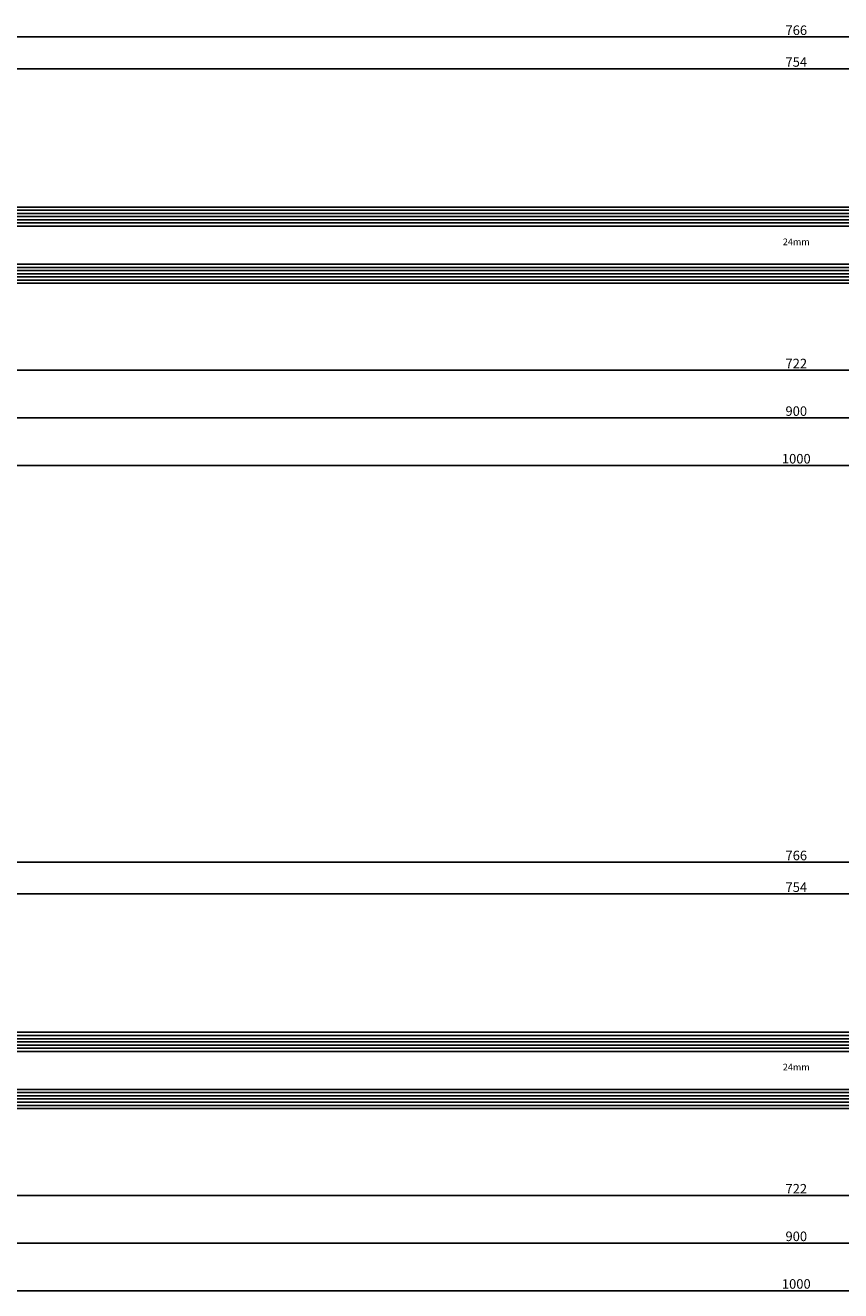
# Model space of a CAD drawing. Units: millimetres. Extents: x 0 to 1781, y -3131 to -50.
# Drawn here: x 257 to 514, y -3130 to -2731 of the extents above; entities that cross this region are included whole.
import ezdxf
from ezdxf.enums import TextEntityAlignment as Align

# ---------------------------------------------------------------- set-up
doc = ezdxf.new("R2010")
doc.units = ezdxf.units.MM
doc.header["$PDMODE"] = 3
doc.header["$PDSIZE"] = -0.5
for name, color, linetype in [('CrossSectionsDim', 3, 'Continuous'), ('CrossSectionsGlass', 4, 'Continuous'), ('CrossSectionsTexts', 3, 'Continuous')]:
    doc.layers.add(name, color=color, linetype=linetype)
doc.styles.add('CrossSection', font='simplex.shx', dxfattribs={"height": 3})
doc.styles.get("Standard").update_dxf_attribs({"font": 'complex.shx', "height": 60})
doc.dimstyles.new('CrossSection', dxfattribs={"dimtxt": 3, "dimasz": 3, "dimexe": 1.25, "dimexo": 0.625, "dimtad": 1, "dimdec": 1, "dimtxsty": 'CrossSection', "dimblk": 'NONE', "dimcen": 2.5, "dimclrd": 256, "dimclre": 256, "dimadec": 0, "dimazin": 2, "dimtfac": 1, "dimtdec": 4, "dimtofl": 0, "dimtmove": 0, "dimatfit": 3, "dimfxl": 1, "dimtolj": 1, "dimtzin": 0, "dimarcsym": 0})

# ---------------------------------------------------------------- blocks, each defined once
blk = doc.blocks.new('24mm_TEXT_3', base_point=(135, 7.4))
at = {"layer": 'CrossSectionsTexts'}
blk.add_text('24mm', height=2.1, dxfattribs=at).set_placement((500, 19.4), align=Align.CENTER)
blk = doc.blocks.new('24mm_3', base_point=(742, 0))
at = {"layer": 'CrossSectionsGlass'}
for p, q in [((753.5, 0), (0.5, 0)), ((754, -1), (0, -1)), ((754, -2), (0, -2)), ((754, -3), (0, -3)), ((754, -4), (0, -4)), ((754, -5), (0, -5)), ((753.5, -6), (0.5, -6)), ((754, -19), (0, -19)), ((753.5, -18), (0.5, -18)), ((754, -20), (0, -20)), ((754, -21), (0, -21)), ((754, -22), (0, -22)), ((754, -23), (0, -23)), ((753.5, -24), (0.5, -24))]:
    blk.add_line(p, q, dxfattribs=at)
blk = doc.blocks.new('*D112')
at = {"layer": 'CrossSectionsDim', "lineweight": -2}
for p, q in [((123, 69.625), (123, 76.25)), ((877, 69.625), (877, 76.25)), ((123, 75), (877, 75))]:
    blk.add_line(p, q, dxfattribs=at)
at = {"layer": 'Defpoints', "color": 0}
for p in [(877, 75), (123, 69), (877, 69)]:
    blk.add_point(p, dxfattribs=at)
at = {"layer": 'CrossSectionsDim', "color": 0, "insert": (500, 77.125), "char_height": 3, "attachment_point": 5, "style": 'CrossSection'}
blk.add_mtext('\\A1;754', dxfattribs=at)
blk = doc.blocks.new('_NONE')
blk = doc.blocks.new('*D113')
at = {"layer": 'CrossSectionsDim', "lineweight": -2}
for p, q in [((117, 79.625), (117, 86.25)), ((117, 85), (883, 85)), ((883, 79.625), (883, 86.25))]:
    blk.add_line(p, q, dxfattribs=at)
at = {"layer": 'Defpoints', "color": 0}
for p in [(883, 85), (117, 79), (883, 79)]:
    blk.add_point(p, dxfattribs=at)
at = {"layer": 'CrossSectionsDim', "color": 0, "insert": (500, 87.125), "char_height": 3, "attachment_point": 5, "style": 'CrossSection'}
blk.add_mtext('\\A1;766', dxfattribs=at)
blk = doc.blocks.new('*D119')
at = {"layer": 'CrossSectionsDim', "lineweight": -2}
for p, q in [((139, -14.625), (139, -21.25)), ((861, -14.625), (861, -21.25)), ((139, -20), (861, -20))]:
    blk.add_line(p, q, dxfattribs=at)
at = {"layer": 'Defpoints', "color": 0}
for p in [(139, -14), (861, -14), (861, -20)]:
    blk.add_point(p, dxfattribs=at)
at = {"layer": 'CrossSectionsDim', "color": 0, "insert": (500, -17.875), "char_height": 3, "attachment_point": 5, "style": 'CrossSection'}
blk.add_mtext('\\A1;722', dxfattribs=at)
blk = doc.blocks.new('*D120')
at = {"layer": 'CrossSectionsDim', "lineweight": -2}
for p, q in [((50, -29.625), (50, -36.25)), ((950, -29.625), (950, -36.25)), ((50, -35), (950, -35))]:
    blk.add_line(p, q, dxfattribs=at)
at = {"layer": 'Defpoints', "color": 0}
for p in [(50, -29), (950, -29), (950, -35)]:
    blk.add_point(p, dxfattribs=at)
at = {"layer": 'CrossSectionsDim', "color": 0, "insert": (500, -32.875), "char_height": 3, "attachment_point": 5, "style": 'CrossSection'}
blk.add_mtext('\\A1;900', dxfattribs=at)
blk = doc.blocks.new('*D121')
at = {"layer": 'CrossSectionsDim', "lineweight": -2}
for p, q in [((0, -44.625), (0, -51.25)), ((1000, -44.625), (1000, -51.25)), ((0, -50), (1000, -50))]:
    blk.add_line(p, q, dxfattribs=at)
at = {"layer": 'Defpoints', "color": 0}
for p in [(0, -44), (1000, -44), (1000, -50)]:
    blk.add_point(p, dxfattribs=at)
at = {"layer": 'CrossSectionsDim', "color": 0, "insert": (500, -47.875), "char_height": 3, "attachment_point": 5, "style": 'CrossSection'}
blk.add_mtext('\\A1;1000', dxfattribs=at)
blk = doc.blocks.new('24mm_TEXT_4', base_point=(135, 7.4))
at = {"layer": 'CrossSectionsTexts'}
blk.add_text('24mm', height=2.1, dxfattribs=at).set_placement((500, 19.4), align=Align.CENTER)
blk = doc.blocks.new('24mm_4', base_point=(742, 0))
at = {"layer": 'CrossSectionsGlass'}
for p, q in [((753.5, 0), (0.5, 0)), ((754, -1), (0, -1)), ((754, -2), (0, -2)), ((754, -3), (0, -3)), ((754, -4), (0, -4)), ((754, -5), (0, -5)), ((753.5, -6), (0.5, -6)), ((754, -19), (0, -19)), ((753.5, -18), (0.5, -18)), ((754, -20), (0, -20)), ((754, -21), (0, -21)), ((754, -22), (0, -22)), ((754, -23), (0, -23)), ((753.5, -24), (0.5, -24))]:
    blk.add_line(p, q, dxfattribs=at)
blk = doc.blocks.new('*D131')
at = {"layer": 'CrossSectionsDim', "lineweight": -2}
for p, q in [((123, 69.625), (123, 76.25)), ((877, 69.625), (877, 76.25)), ((123, 75), (877, 75))]:
    blk.add_line(p, q, dxfattribs=at)
at = {"layer": 'Defpoints', "color": 0}
for p in [(877, 75), (123, 69), (877, 69)]:
    blk.add_point(p, dxfattribs=at)
at = {"layer": 'CrossSectionsDim', "color": 0, "insert": (500, 77.125), "char_height": 3, "attachment_point": 5, "style": 'CrossSection'}
blk.add_mtext('\\A1;754', dxfattribs=at)
blk = doc.blocks.new('*D132')
at = {"layer": 'CrossSectionsDim', "lineweight": -2}
for p, q in [((117, 79.625), (117, 86.25)), ((117, 85), (883, 85)), ((883, 79.625), (883, 86.25))]:
    blk.add_line(p, q, dxfattribs=at)
at = {"layer": 'Defpoints', "color": 0}
for p in [(883, 85), (117, 79), (883, 79)]:
    blk.add_point(p, dxfattribs=at)
at = {"layer": 'CrossSectionsDim', "color": 0, "insert": (500, 87.125), "char_height": 3, "attachment_point": 5, "style": 'CrossSection'}
blk.add_mtext('\\A1;766', dxfattribs=at)
blk = doc.blocks.new('*D138')
at = {"layer": 'CrossSectionsDim', "lineweight": -2}
for p, q in [((139, -14.625), (139, -21.25)), ((861, -14.625), (861, -21.25)), ((139, -20), (861, -20))]:
    blk.add_line(p, q, dxfattribs=at)
at = {"layer": 'Defpoints', "color": 0}
for p in [(139, -14), (861, -14), (861, -20)]:
    blk.add_point(p, dxfattribs=at)
at = {"layer": 'CrossSectionsDim', "color": 0, "insert": (500, -17.875), "char_height": 3, "attachment_point": 5, "style": 'CrossSection'}
blk.add_mtext('\\A1;722', dxfattribs=at)
blk = doc.blocks.new('*D139')
at = {"layer": 'CrossSectionsDim', "lineweight": -2}
for p, q in [((50, -29.625), (50, -36.25)), ((950, -29.625), (950, -36.25)), ((50, -35), (950, -35))]:
    blk.add_line(p, q, dxfattribs=at)
at = {"layer": 'Defpoints', "color": 0}
for p in [(50, -29), (950, -29), (950, -35)]:
    blk.add_point(p, dxfattribs=at)
at = {"layer": 'CrossSectionsDim', "color": 0, "insert": (500, -32.875), "char_height": 3, "attachment_point": 5, "style": 'CrossSection'}
blk.add_mtext('\\A1;900', dxfattribs=at)
blk = doc.blocks.new('*D140')
at = {"layer": 'CrossSectionsDim', "lineweight": -2}
for p, q in [((0, -44.625), (0, -51.25)), ((1000, -44.625), (1000, -51.25)), ((0, -50), (1000, -50))]:
    blk.add_line(p, q, dxfattribs=at)
at = {"layer": 'Defpoints', "color": 0}
for p in [(0, -44), (1000, -44), (1000, -50)]:
    blk.add_point(p, dxfattribs=at)
at = {"layer": 'CrossSectionsDim', "color": 0, "insert": (500, -47.875), "char_height": 3, "attachment_point": 5, "style": 'CrossSection'}
blk.add_mtext('\\A1;1000', dxfattribs=at)
blk = doc.blocks.new('CS_4HORL1')
at = {"layer": 'CrossSectionsGlass', "rotation": 180}
blk.add_blockref('24mm_3', (135, 7.4), dxfattribs=at)
at = {"layer": 'CrossSectionsTexts'}
blk.add_blockref('24mm_TEXT_3', (135, 7.4), dxfattribs=at)
at = {"layer": 'CrossSectionsDim'}
for base, p1, p2, text, picture, middle in [((883, 85), (117, 79), (883, 79), '766', '*D113', (500, 85)), ((877, 75), (123, 69), (877, 69), '754', '*D112', (500, 75)), ((861, -20), (139, -14), (861, -14), '722', '*D119', (500, -20)), ((950, -35), (50, -29), (950, -29), '900', '*D120', (500, -35)), ((1000, -50), (0, -44), (1000, -44), '1000', '*D121', (500, -50))]:
    dim = blk.add_linear_dim(base=base, p1=p1, p2=p2, text=text, dimstyle='CrossSection', override={"dimpost": '<>'}, dxfattribs=at)
    dim.commit()
    dim.dimension.update_dxf_attribs({"geometry": picture, "text_midpoint": middle, "dimtype": 160})
blk = doc.blocks.new('CS_4HORL2')
at = {"layer": 'CrossSectionsGlass', "rotation": 180}
blk.add_blockref('24mm_4', (135, 7.4), dxfattribs=at)
at = {"layer": 'CrossSectionsTexts'}
blk.add_blockref('24mm_TEXT_4', (135, 7.4), dxfattribs=at)
at = {"layer": 'CrossSectionsDim'}
for base, p1, p2, text, picture, middle in [((883, 85), (117, 79), (883, 79), '766', '*D132', (500, 85)), ((877, 75), (123, 69), (877, 69), '754', '*D131', (500, 75)), ((861, -20), (139, -14), (861, -14), '722', '*D138', (500, -20)), ((950, -35), (50, -29), (950, -29), '900', '*D139', (500, -35)), ((1000, -50), (0, -44), (1000, -44), '1000', '*D140', (500, -50))]:
    dim = blk.add_linear_dim(base=base, p1=p1, p2=p2, text=text, dimstyle='CrossSection', override={"dimpost": '<>'}, dxfattribs=at)
    dim.commit()
    dim.dimension.update_dxf_attribs({"geometry": picture, "text_midpoint": middle, "dimtype": 160})

msp = doc.modelspace()

# ---------------------------------------------------------------- block references
for name, p in [('CS_4HORL1', (0, -2820)), ('CS_4HORL2', (0, -3080))]:
    msp.add_blockref(name, p)

doc.saveas('drawing.dxf')
